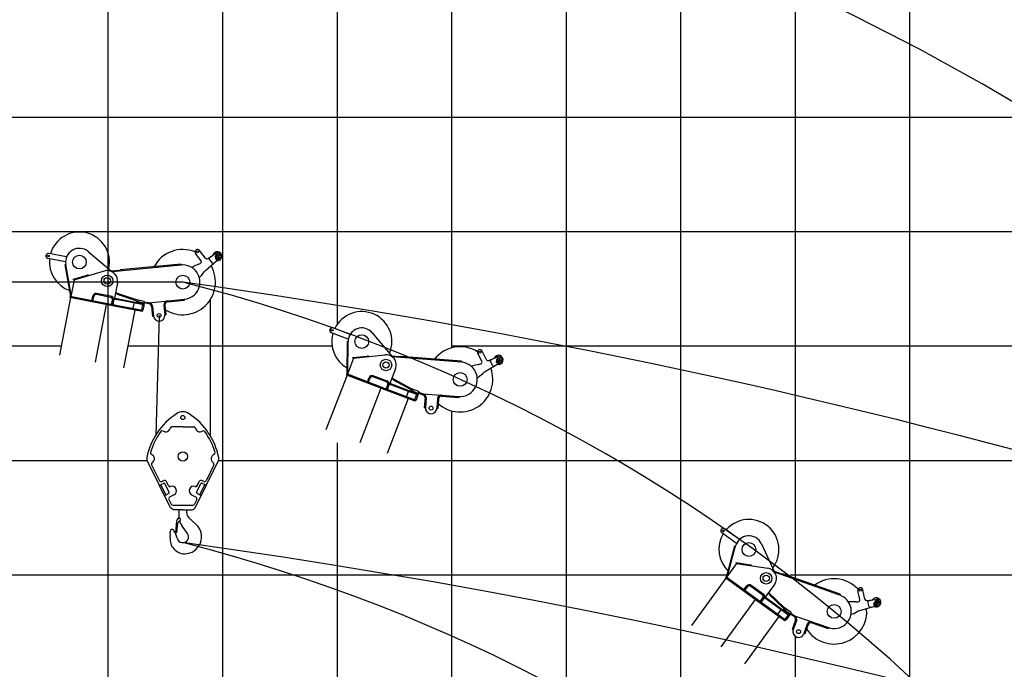
# Model space of a CAD drawing. Extents: x -295249 to -50938, y -203464 to -5454.
# Drawn here: x -112760 to -104162, y -27160 to -21484 of the extents above; entities that cross this region are included whole.
import ezdxf

# ---------------------------------------------------------------- set-up
doc = ezdxf.new("R2010")
doc.units = 0
doc.layers.add('LY_1', color=7, linetype='CONTINUOUS')

msp = doc.modelspace()

# ---------------------------------------------------------------- linework, layer by layer
at = {"layer": 'LY_1', "color": 42, "linetype": 'CONTINUOUS'}
for p, q in [((-111988.35197, -29822.961857), (-111988.35197, -12334.834768)), ((-116988.35197, -22334.837578), (-56990.298918, -22334.837578))]:
    msp.add_line(p, q, dxfattribs=at)
at = {"layer": 'LY_1', "color": 252, "linetype": 'CONTINUOUS'}
for p, q in [((-110988.35197, -12334.834768), (-110988.35197, -30170.908702)), ((-107988.35197, -12334.834768), (-107988.35197, -33062.061965)), ((-109988.35197, -16334.833146), (-109988.35197, -24148.068283)), ((-108988.35197, -16334.833146), (-108988.35197, -24351.919637)), ((-105988.35197, -17334.836173), (-105988.35197, -26365.236494)), ((-104988.35197, -17334.836173), (-104988.35197, -42334.843197)), ((-116988.35197, -23334.840606), (-56990.298918, -23334.840606)), ((-116988.35197, -24334.843633), (-112396.84376, -24334.843633)), ((-111815.156527, -24334.843633), (-110032.113936, -24334.843633)), ((-108988.35197, -24334.843633), (-97988.35197, -24334.843633)), ((-108988.35197, -24901.873129), (-108988.35197, -32862.585937)), ((-109988.35197, -25182.272897), (-109988.35197, -30871.183643)), ((-116988.35197, -25334.832928), (-111648.285993, -25334.832928)), ((-111025.674001, -25334.832928), (-99434.982799, -25334.832928)), ((-116988.35197, -26334.835955), (-106582.326388, -26334.835955)), ((-106031.688587, -26334.835955), (-56990.298918, -26334.835955)), ((-105988.35197, -26870.608159), (-105988.35197, -42334.843197))]:
    msp.add_line(p, q, dxfattribs=at)
at = {"layer": 'LY_1', "color": 14, "linetype": 'CONTINUOUS'}
msp.add_line((-106988.35197, -19115.991539), (-106988.35197, -34995.339657), dxfattribs=at)
at = {"layer": 'LY_1', "color": 46, "linetype": 'CONTINUOUS'}
for p, q in [((-112350.16087, -23557.672253), (-112505.291245, -23527.517963)), ((-112161.525402, -23509.767915), (-111956.945243, -23681.052421)), ((-111176.344699, -23589.757961), (-111224.151796, -23526.3158)), ((-111137.85193, -23567.727424), (-111189.011834, -23499.835939)), ((-111117.769992, -23571.32363), (-111049.571605, -23527.550193)), ((-111104.382046, -23566.251379), (-111075.863294, -23544.760958)), ((-111047.742488, -23573.332851), (-111049.606752, -23551.577748)), ((-111028.436827, -23576.046085), (-111020.648262, -23555.647598)), ((-112358.556466, -23600.863849), (-112513.686841, -23570.709559)), ((-112362.704146, -23623.322725), (-112356.792517, -23622.29674)), ((-112314.140863, -23903.139822), (-112362.704146, -23623.322725)), ((-112360.994171, -23633.17544), (-112355.082542, -23632.149455)), ((-112310.584015, -23888.545811), (-112356.792517, -23622.29674)), ((-111349.988742, -23628.026306), (-111953.210987, -23686.717426)), ((-111350.86029, -23619.068605), (-111882.350536, -23670.780487)), ((-111370.766292, -23621.00538), (-111369.894743, -23629.963081)), ((-111350.86029, -23619.068605), (-111349.988742, -23628.026306)), ((-111198.402275, -23621.368231), (-111236.175038, -23637.373627)), ((-111183.401114, -23613.449258), (-111180.221826, -23611.408618)), ((-111136.02508, -23676.319379), (-111016.565187, -23571.35119)), ((-111075.877213, -23612.386772), (-111105.366149, -23573.253632)), ((-111068.87496, -23613.370874), (-111040.356207, -23591.880453)), ((-111040.588553, -23565.52517), (-111045.206013, -23571.435249)), ((-111042.396463, -23578.389128), (-111045.206013, -23571.43525)), ((-111034.969454, -23579.432926), (-111042.396463, -23578.389128)), ((-111033.161543, -23566.568968), (-111040.588552, -23565.52517)), ((-111030.351993, -23573.522847), (-111034.969453, -23579.432926)), ((-111030.351993, -23573.522846), (-111033.161543, -23566.568968)), ((-112291.447713, -23752.407059), (-112171.435227, -23717.449897)), ((-112284.96927, -23756.769371), (-112020.632792, -23679.773608)), ((-112169.757283, -23723.210496), (-112171.435227, -23717.449897)), ((-111887.03652, -23674.250581), (-111964.261861, -23681.764299)), ((-111887.03652, -23674.250581), (-111881.575826, -23678.742888)), ((-111881.478987, -23679.738188), (-111882.350536, -23670.780487)), ((-111861.572986, -23677.801414), (-111862.444534, -23668.843713)), ((-111173.569124, -23720.454481), (-111147.772166, -23688.556655)), ((-112284.96927, -23756.769371), (-112313.590619, -23904.013449)), ((-112289.76977, -23758.167658), (-112291.447713, -23752.407059)), ((-112289.76977, -23758.167658), (-112284.96927, -23756.769371)), ((-111907.117189, -23783.355408), (-111933.258022, -23917.838332)), ((-112319.006523, -23902.960704), (-112320.723804, -23911.795349)), ((-111948.933075, -23974.895695), (-112319.006523, -23902.960704)), ((-112310.721719, -23887.752373), (-112316.633348, -23888.778358)), ((-112313.395664, -23903.01049), (-112314.140863, -23903.139822)), ((-112129.552476, -23939.78684), (-112121.920117, -23900.521753)), ((-112120.717832, -23941.504121), (-112113.085472, -23902.239034)), ((-111965.951723, -23910.464603), (-112089.636748, -23886.42267)), ((-111950.982475, -23904.20588), (-112087.919467, -23877.588025)), ((-111910.931132, -23880.388128), (-111925.047702, -23875.599896)), ((-111740.396996, -23931.896234), (-111923.892331, -23869.65603)), ((-111910.931132, -23880.388128), (-111904.590019, -23877.259185)), ((-111907.159755, -23884.83523), (-111904.268802, -23876.312179)), ((-111743.287949, -23940.419284), (-111907.159755, -23884.83523)), ((-111902.424727, -23886.441315), (-111899.533774, -23877.918264)), ((-112314.834041, -23912.940203), (-112412.623767, -24416.024733)), ((-111950.650356, -23983.73034), (-112320.723804, -23911.795349)), ((-112004.639851, -23973.235845), (-112315.324854, -23912.844798)), ((-112134.214639, -23948.049058), (-112132.497358, -23939.214413)), ((-112004.149037, -23973.33125), (-112101.938764, -24476.41578)), ((-111950.650356, -23983.73034), (-112004.639851, -23973.235845)), ((-111957.767719, -23973.178414), (-111950.13536, -23933.913327)), ((-111950.982475, -23904.20588), (-111943.074293, -23915.930242)), ((-111939.201816, -23924.832709), (-111950.650356, -23983.73034)), ((-111950.650356, -23983.73034), (-111941.109906, -23934.648981)), ((-111950.650356, -23983.73034), (-111948.933075, -23974.895695)), ((-111690.519152, -24034.294724), (-111950.650356, -23983.73034)), ((-111688.801871, -24025.460079), (-111948.933075, -23974.895695)), ((-111947.024985, -23965.079423), (-111941.109906, -23934.648981)), ((-111947.024985, -23965.079423), (-111939.116803, -23976.803785)), ((-111943.074293, -23915.930242), (-111933.258022, -23917.838332)), ((-111941.16507, -23924.451091), (-111940.020216, -23918.561328)), ((-111679.070612, -23975.397093), (-111941.16507, -23924.451091)), ((-111929.385544, -23926.740799), (-111941.109906, -23934.648981)), ((-111677.925758, -23969.50733), (-111940.020216, -23918.561328)), ((-111746.802888, -23962.231272), (-111939.201816, -23924.832709)), ((-111763.79753, -23964.021432), (-111771.620699, -24004.268146)), ((-111743.203966, -23956.818531), (-111744.34882, -23962.708294)), ((-111740.396996, -23931.896234), (-111743.449939, -23947.602269)), ((-111674.736037, -23960.958898), (-111743.449939, -23947.602269)), ((-111743.287949, -23940.419284), (-111740.396996, -23931.896234)), ((-111740.505058, -23948.174696), (-111742.222339, -23957.00934)), ((-111740.505058, -23948.174696), (-111671.791155, -23961.531325)), ((-111671.683093, -23945.252863), (-111740.396996, -23931.896234)), ((-111725.672588, -23934.758369), (-111728.725532, -23950.464404)), ((-111686.92363, -23973.870621), (-111696.654889, -24023.933607)), ((-111688.259293, -23980.742011), (-111675.988953, -23983.127123)), ((-111676.752189, -23987.053632), (-111683.621313, -24022.392211)), ((-111676.752189, -23987.053632), (-111679.915462, -23982.363887)), ((-111679.070612, -23975.397093), (-111677.925758, -23969.50733)), ((-111671.791155, -23961.531325), (-111675.988953, -23983.127123)), ((-111671.683093, -23945.252863), (-111674.736037, -23960.958898)), ((-111629.320741, -23967.749304), (-111674.354419, -23958.995644)), ((-111672.637138, -23950.160999), (-111627.60346, -23958.91466)), ((-111632.669408, -23956.875574), (-111320.970842, -23926.619609)), ((-111623.257308, -23958.992269), (-111623.548709, -23955.990245)), ((-111600.25002, -23989.00511), (-111592.048598, -24073.496599)), ((-111500.825203, -23978.237519), (-111492.516405, -24063.835205)), ((-111491.867306, -23977.367993), (-111483.558507, -24062.965679)), ((-111483.912238, -23945.466318), (-111484.203638, -23942.464294)), ((-111469.399606, -23950.069597), (-111320.101316, -23935.577506)), ((-111320.101316, -23935.577506), (-111320.970842, -23926.619609)), ((-111754.324919, -24021.892139), (-111852.114646, -24524.97667)), ((-111690.519152, -24034.294724), (-111688.801871, -24025.460079)), ((-111683.621313, -24022.392211), (-111688.311058, -24025.555484)), ((-111609.207917, -23989.874635), (-111601.006495, -24074.366124)), ((-111602.938774, -24054.459685), (-111593.980877, -24053.59016)), ((-111601.006495, -24074.366124), (-111592.048598, -24073.496599)), ((-111601.006495, -24074.366124), (-111592.048598, -24073.496599)), ((-111494.448683, -24043.928766), (-111485.490786, -24043.059241)), ((-111492.516405, -24063.835205), (-111483.558507, -24062.965679)), ((-109890.342329, -24275.46137), (-110037.879688, -24218.827085)), ((-109874.57414, -24234.383831), (-110022.111498, -24177.749546)), ((-109680.485966, -24219.963473), (-109508.757083, -24424.170755)), ((-109899.091171, -24580.85778), (-109898.326939, -24296.858808)), ((-109898.353849, -24306.858772), (-109892.353871, -24306.874918)), ((-109898.326939, -24296.858808), (-109892.326961, -24296.874954)), ((-109893.054136, -24567.103126), (-109892.326961, -24296.874954)), ((-109844.945798, -24441.77662), (-109571.255011, -24411.852143)), ((-108724.162498, -24469.813125), (-108760.226682, -24399.033177)), ((-108682.428958, -24454.80148), (-108721.022395, -24379.057595)), ((-109844.945798, -24441.77662), (-109898.700991, -24581.813684)), ((-109850.568312, -24436.355611), (-109726.308837, -24422.769476)), ((-109849.916177, -24442.320065), (-109850.568312, -24436.355611)), ((-109849.916177, -24442.320065), (-109844.945798, -24441.77662)), ((-109725.656703, -24428.733931), (-109726.308837, -24422.769476)), ((-109438.729303, -24429.611773), (-109516.086161, -24423.601301)), ((-108901.813726, -24477.347116), (-109506.063276, -24430.398142)), ((-109438.729303, -24429.611773), (-109434.13165, -24434.984071)), ((-109434.209115, -24435.981066), (-109433.511934, -24427.00811)), ((-108901.116545, -24468.37416), (-109433.511934, -24427.00811)), ((-109414.269213, -24437.530356), (-109413.572032, -24428.5574)), ((-108921.056448, -24466.82487), (-108921.753628, -24475.797826)), ((-108901.116545, -24468.37416), (-108901.813726, -24477.347116)), ((-108751.374036, -24497.112906), (-108791.352253, -24506.315972)), ((-108735.225661, -24491.919164), (-108731.74032, -24490.461603)), ((-108699.486657, -24562.060909), (-108563.614093, -24479.431415)), ((-108663.276584, -24461.830244), (-108588.513107, -24430.564349)), ((-108629.15079, -24509.544149), (-108651.396325, -24465.884829)), ((-108649.211245, -24459.159844), (-108617.393984, -24442.94814)), ((-108622.425805, -24511.729229), (-108590.608544, -24495.517525)), ((-108594.661853, -24475.969089), (-108592.720061, -24454.220768)), ((-108586.260813, -24469.522291), (-108591.834398, -24474.540769)), ((-108590.27506, -24481.876877), (-108591.834398, -24474.540771)), ((-108583.142137, -24484.194504), (-108590.27506, -24481.876877)), ((-108579.12789, -24471.839919), (-108586.260812, -24469.522292)), ((-108577.568552, -24479.176026), (-108583.142137, -24484.194504)), ((-108577.568552, -24479.176025), (-108579.12789, -24471.839919)), ((-108576.120637, -24481.993495), (-108564.908237, -24463.257378)), ((-109901.475636, -24590.388902), (-110085.139429, -25068.849441)), ((-109903.851807, -24579.836471), (-109907.077118, -24588.238695)), ((-109555.117298, -24723.343412), (-109907.077118, -24588.238695)), ((-109551.891986, -24714.941188), (-109903.851807, -24579.836471)), ((-109606.464221, -24703.633174), (-109901.942426, -24590.209718)), ((-109898.334835, -24580.859815), (-109899.091171, -24580.85778)), ((-109893.051969, -24566.29783), (-109899.051947, -24566.281684)), ((-109477.450756, -24533.57208), (-109526.547165, -24661.472598)), ((-108744.124303, -24599.006044), (-108713.180259, -24572.072413)), ((-109729.696837, -24656.328605), (-109726.471526, -24647.926381)), ((-109723.670785, -24649.001485), (-109709.336067, -24611.658268)), ((-109715.268561, -24652.226797), (-109700.933843, -24614.88358)), ((-109557.463742, -24648.533692), (-109675.094875, -24603.37933)), ((-109541.635094, -24644.969435), (-109671.869564, -24594.977106)), ((-109560.29421, -24711.715876), (-109545.959492, -24674.372659)), ((-109533.615221, -24667.328586), (-109555.117298, -24723.343412)), ((-109555.117298, -24723.343412), (-109537.1989, -24676.66439)), ((-109548.308307, -24705.605384), (-109537.1989, -24676.66439)), ((-109541.635094, -24644.969435), (-109535.882969, -24657.888919)), ((-109524.279416, -24670.912266), (-109537.1989, -24676.66439)), ((-109535.882969, -24657.888919), (-109526.547165, -24661.472598)), ((-109535.482382, -24666.61185), (-109533.332174, -24661.010368)), ((-109286.216408, -24762.296093), (-109535.482382, -24666.61185)), ((-109350.633457, -24737.568704), (-109533.615221, -24667.328586)), ((-109284.0662, -24756.69461), (-109533.332174, -24661.010368)), ((-109498.056312, -24628.468371), (-109511.126951, -24621.301567)), ((-109339.05726, -24708.806895), (-109508.956991, -24615.648629)), ((-109498.056312, -24628.468371), (-109491.268199, -24626.488086)), ((-109495.114461, -24633.502804), (-109490.787416, -24625.611247)), ((-109343.384306, -24716.698452), (-109495.114461, -24633.502804)), ((-109490.730263, -24635.906718), (-109486.403218, -24628.015161)), ((-109605.997431, -24703.812358), (-109789.661224, -25182.272897)), ((-109555.117298, -24723.343412), (-109606.464221, -24703.633174)), ((-109555.117298, -24723.343412), (-109551.891986, -24714.941188)), ((-109307.718485, -24818.310918), (-109555.117298, -24723.343412)), ((-109304.493173, -24809.908694), (-109551.891986, -24714.941188)), ((-109548.308307, -24705.605384), (-109542.556182, -24718.524867)), ((-109367.680771, -24736.380579), (-109382.373856, -24774.657376)), ((-109346.149298, -24732.863141), (-109348.299506, -24738.464624)), ((-109341.990406, -24724.819286), (-109345.215718, -24733.221509)), ((-109339.05726, -24708.806895), (-109344.791148, -24723.744182)), ((-109279.440518, -24748.829938), (-109344.791148, -24723.744182)), ((-109343.384306, -24716.698452), (-109339.05726, -24708.806895)), ((-109341.990406, -24724.819286), (-109276.639777, -24749.905042)), ((-109273.706631, -24733.892651), (-109339.05726, -24708.806895)), ((-109325.053554, -24714.182414), (-109330.787441, -24729.119701)), ((-109293.685051, -24759.429149), (-109311.961817, -24807.041751)), ((-109286.216408, -24762.296093), (-109284.0662, -24756.69461)), ((-109276.639777, -24749.905042), (-109284.523871, -24770.443811)), ((-109273.706631, -24733.892651), (-109279.440518, -24748.829938)), ((-109235.894324, -24763.403466), (-109278.723782, -24746.962777)), ((-109275.49847, -24738.560554), (-109232.669012, -24755.001242)), ((-109237.303914, -24752.113442), (-108925.086856, -24776.443021)), ((-109228.402365, -24755.832374), (-109228.168043, -24752.825356)), ((-109368.401212, -24795.017002), (-109552.065005, -25273.47754)), ((-109307.718485, -24818.310918), (-109304.493173, -24809.908694)), ((-109298.858589, -24807.787029), (-109304.026383, -24810.087878)), ((-109285.957343, -24774.178133), (-109298.858589, -24807.787029)), ((-109296.193627, -24765.964212), (-109284.523871, -24770.443811)), ((-109285.957343, -24774.178133), (-109288.258193, -24769.01034)), ((-109219.929083, -24788.685219), (-109226.524052, -24873.317254)), ((-109210.956285, -24789.384426), (-109217.551254, -24874.016461)), ((-109111.172182, -24796.045357), (-109117.853495, -24881.785429)), ((-109102.199383, -24796.744564), (-109108.880696, -24882.484637)), ((-109088.825503, -24766.70893), (-109088.591181, -24763.701913)), ((-109075.332701, -24773.762366), (-108925.786063, -24785.415819)), ((-108925.786063, -24785.415819), (-108925.086856, -24776.443021)), ((-109226.524052, -24873.317254), (-109217.551254, -24874.016461)), ((-109226.524052, -24873.317254), (-109217.551254, -24874.016461)), ((-109224.970258, -24853.377702), (-109215.99746, -24854.076909)), ((-109117.853495, -24881.785429), (-109108.880696, -24882.484637)), ((-109116.299701, -24861.845878), (-109107.326903, -24862.545085)), ((-106474.320183, -26026.265088), (-106602.172296, -25933.375091)), ((-106500.182734, -26061.861836), (-106628.034847, -25968.971838)), ((-106587.675873, -26354.587749), (-106513.433339, -26080.463605)), ((-106578.284579, -26342.864272), (-106507.641984, -26082.032109)), ((-106516.047513, -26090.115864), (-106510.256158, -26091.684368)), ((-106513.433339, -26080.463605), (-106507.641984, -26082.032109)), ((-106283.11314, -26062.569807), (-106170.08851, -26304.2656)), ((-106499.378606, -26234.259518), (-106587.546394, -26355.612067)), ((-106504.320277, -26233.498017), (-106503.406476, -26227.568011)), ((-106504.320277, -26233.498017), (-106499.378606, -26234.259518)), ((-106503.406476, -26227.568011), (-106379.864691, -26246.605532)), ((-106499.378606, -26234.259518), (-106227.268582, -26276.191081)), ((-106380.778492, -26252.535538), (-106379.864691, -26246.605532)), ((-106103.855108, -26327.645743), (-106177.02047, -26301.818645)), ((-105597.589302, -26512.718521), (-106169.098259, -26310.978003)), ((-106592.445925, -26363.176961), (-106893.686226, -26777.798664)), ((-106592.00996, -26352.369096), (-106597.300027, -26359.650249)), ((-106292.30062, -26581.245289), (-106597.300027, -26359.650249)), ((-106336.796555, -26548.917101), (-106592.850434, -26362.883068)), ((-106287.010553, -26573.964137), (-106592.00996, -26352.369096)), ((-106586.945835, -26354.785469), (-106587.675873, -26354.587749)), ((-106578.07406, -26342.086977), (-106583.865415, -26340.518473)), ((-106103.855108, -26327.645743), (-106100.80457, -26334.024945)), ((-106101.137436, -26334.967919), (-106098.141639, -26326.481152)), ((-105594.593505, -26504.231755), (-106098.141639, -26326.481152)), ((-106082.277955, -26341.625245), (-106079.282159, -26333.138478)), ((-106443.586798, -26471.329447), (-106438.296731, -26464.048294)), ((-106435.86968, -26465.81165), (-106412.35827, -26433.45097)), ((-106428.588527, -26471.101717), (-106405.077117, -26438.741038)), ((-106275.204931, -26508.377345), (-106377.141072, -26434.316403)), ((-106258.993134, -26509.031293), (-106371.851005, -26427.03525)), ((-106168.164067, -26418.041839), (-106248.690647, -26528.877167)), ((-105424.041452, -26551.420765), (-105440.557581, -26473.718488)), ((-105379.844649, -26547.722065), (-105397.519086, -26464.570374)), ((-106336.392047, -26549.210993), (-106637.632347, -26963.832697)), ((-106292.30062, -26581.245289), (-106336.796555, -26548.917101)), ((-106294.291706, -26568.674069), (-106270.780296, -26536.313389)), ((-106257.033505, -26532.70427), (-106292.30062, -26581.245289)), ((-106292.30062, -26581.245289), (-106262.911358, -26540.79444)), ((-106281.132701, -26565.873967), (-106262.911358, -26540.79444)), ((-106281.132701, -26565.873967), (-106278.920383, -26579.841989)), ((-106248.943335, -26538.582122), (-106262.911358, -26540.79444)), ((-106258.993134, -26509.031293), (-106256.780817, -26522.999315)), ((-106258.651539, -26531.528699), (-106255.124828, -26526.674597)), ((-106042.644002, -26688.467362), (-106258.651539, -26531.528699)), ((-106098.466174, -26647.910179), (-106257.033505, -26532.70427)), ((-106256.780817, -26522.999315), (-106248.690647, -26528.877167)), ((-106039.11729, -26683.61326), (-106255.124828, -26526.674597)), ((-106212.628473, -26504.371507), (-106223.398836, -26494.065976)), ((-106079.840323, -26623.124545), (-106219.839727, -26489.167284)), ((-106212.628473, -26504.371507), (-106205.559124, -26504.215592)), ((-106211.089871, -26509.995803), (-106204.867781, -26503.493066)), ((-106086.062413, -26629.627283), (-106211.089871, -26509.995803)), ((-106207.477239, -26513.45252), (-106201.255149, -26506.949783)), ((-105613.452986, -26497.574429), (-105616.448782, -26506.061195)), ((-105594.593505, -26504.231755), (-105597.589302, -26512.718521)), ((-105363.164054, -26559.468329), (-105282.855871, -26548.618005)), ((-105342.550336, -26614.388827), (-105352.738009, -26566.459595)), ((-105348.886829, -26560.529299), (-105313.957817, -26553.104908)), ((-106292.30062, -26581.245289), (-106287.010553, -26573.964137)), ((-106077.911117, -26737.008381), (-106292.30062, -26581.245289)), ((-106072.62105, -26729.727228), (-106287.010553, -26573.964137)), ((-106114.625105, -26642.350369), (-106138.7243, -26675.520066)), ((-106092.91692, -26644.52554), (-106096.443632, -26649.379642)), ((-106086.817836, -26637.832173), (-106092.107903, -26645.113326)), ((-106079.840323, -26623.124545), (-106089.244887, -26636.068817)), ((-106032.613697, -26677.213785), (-106089.244887, -26636.068817)), ((-106086.817836, -26637.832173), (-106030.186646, -26678.97714)), ((-106086.062413, -26629.627283), (-106079.840323, -26623.124545)), ((-106023.209133, -26664.269513), (-106079.840323, -26623.124545)), ((-106067.705068, -26631.941324), (-106077.109632, -26644.885596)), ((-105457.391482, -26570.747465), (-105498.389404, -26569.28982)), ((-105476.760663, -26671.045048), (-105439.900075, -26653.038066)), ((-105440.449111, -26569.910203), (-105436.705285, -26569.40438)), ((-105424.081903, -26646.91186), (-105271.452998, -26602.264305)), ((-105336.620039, -26618.240007), (-105301.691027, -26610.815616)), ((-105300.546715, -26590.884203), (-105293.042209, -26570.379512)), ((-105297.838447, -26597.726074), (-105297.445927, -26590.236353)), ((-105291.548418, -26601.810866), (-105297.838447, -26597.726074)), ((-105290.76338, -26586.831424), (-105297.445927, -26590.236352)), ((-105284.865871, -26598.405939), (-105291.548418, -26601.810867)), ((-105284.473351, -26590.916217), (-105290.763379, -26586.831425)), ((-105284.86587, -26598.405938), (-105284.473351, -26590.916217)), ((-105284.196507, -26601.502153), (-105268.516897, -26586.306436)), ((-106130.497221, -26698.80234), (-106431.737522, -27113.424043)), ((-106049.116138, -26683.76508), (-106079.093186, -26725.024946)), ((-106077.911117, -26737.008381), (-106072.62105, -26729.727228)), ((-106066.629332, -26729.136194), (-106072.216541, -26730.021121)), ((-106045.469063, -26700.011582), (-106066.629332, -26729.136194)), ((-106053.230634, -26689.428199), (-106043.117922, -26696.775514)), ((-106045.469063, -26700.011582), (-106046.35399, -26694.424373)), ((-106030.186646, -26678.97714), (-106043.117922, -26696.775514)), ((-106042.644002, -26688.467362), (-106039.11729, -26683.61326)), ((-106023.209133, -26664.269513), (-106032.613697, -26677.213785)), ((-105994.323211, -26702.561316), (-106031.438127, -26675.595751)), ((-106026.14806, -26668.314598), (-105989.033143, -26695.280163)), ((-105985.445371, -26731.113722), (-106013.720004, -26811.155087)), ((-105976.959282, -26734.111436), (-106005.233915, -26814.1528)), ((-105992.762697, -26691.291161), (-105697.481136, -26795.599451)), ((-105985.126992, -26697.187264), (-105984.12238, -26694.343355)), ((-106013.720004, -26811.155087), (-106005.233915, -26814.1528)), ((-106013.720004, -26811.155087), (-106005.233915, -26814.1528)), ((-106007.058419, -26792.29711), (-105998.57233, -26795.294824)), ((-105882.299215, -26766.371427), (-105910.944032, -26847.460726)), ((-105873.813126, -26769.36914), (-105902.457942, -26850.45844)), ((-105853.121155, -26743.81836), (-105852.116544, -26740.974452)), ((-105841.913674, -26754.123651), (-105700.478849, -26804.08554)), ((-105700.478849, -26804.08554), (-105697.481136, -26795.599451)), ((-105910.944032, -26847.460726), (-105902.457942, -26850.45844)), ((-105904.282447, -26828.60275), (-105895.796357, -26831.600463))]:
    msp.add_line(p, q, dxfattribs=at)
at = {"layer": 'LY_1', "color": 7, "linetype": 'CONTINUOUS'}
msp.add_line((-111335.462932, -23777.321319), (-122397.151799, -23777.321319), dxfattribs=at)
at = {"layer": 'LY_1', "color": 224, "linetype": 'CONTINUOUS'}
for p, q in [((-111093.962936, -25122.545689), (-111093.962936, -23928.657879)), ((-111542.282501, -24068.665902), (-111571.800453, -25114.008678)), ((-111335.462932, -25040.240216), (-111431.379522, -25040.240216)), ((-111335.462932, -25040.240216), (-111239.546182, -25040.240216)), ((-111227.193432, -25748.575256), (-111025.674152, -25342.465256)), ((-111607.441842, -25373.667186), (-111538.452352, -25512.697336)), ((-111531.852542, -25548.494766), (-111504.979222, -25535.159646)), ((-111518.348132, -25519.466596), (-111500.432642, -25510.576516)), ((-111461.707972, -25554.870646), (-111480.328422, -25517.345626)), ((-111209.217882, -25554.870646), (-111190.597432, -25517.345626)), ((-111152.577722, -25519.466596), (-111170.493142, -25510.576516)), ((-111139.073232, -25548.494766), (-111165.946632, -25535.159646)), ((-111502.408962, -25630.328106), (-111540.047052, -25554.478036)), ((-111482.923482, -25635.849956), (-111527.373632, -25546.272166)), ((-111519.130912, -25596.628916), (-111520.908942, -25593.045846)), ((-111456.016292, -25611.334726), (-111491.576362, -25539.672586)), ((-111214.909572, -25611.334726), (-111179.349422, -25539.672586)), ((-111188.002292, -25635.849956), (-111143.552222, -25546.272166)), ((-111457.810642, -25675.209846), (-111437.119502, -25716.907696)), ((-111412.682702, -25636.071366), (-111451.041542, -25655.105636)), ((-111258.243152, -25636.071366), (-111219.884312, -25655.105636)), ((-111213.115212, -25675.209846), (-111233.806362, -25716.907696)), ((-111183.523382, -25638.072556), (-111210.396782, -25624.737586)), ((-111423.682762, -25725.240216), (-111247.243092, -25725.240216)), ((-111335.462932, -25765.240216), (-111416.859032, -25765.240216)), ((-111369.539012, -25765.240216), (-111369.539012, -25820.614286)), ((-111335.462932, -25765.240216), (-111254.066752, -25765.240216)), ((-111301.387002, -25793.353546), (-111301.387002, -25765.240216)), ((-111390.018972, -25862.206536), (-111399.443792, -25969.930156)), ((-111376.189852, -25843.243676), (-111371.111502, -25841.109356)), ((-111372.839022, -25841.835446), (-111370.319042, -25837.469756)), ((-111367.585122, -25866.613046), (-111362.048472, -25872.149926)), ((-111281.583532, -25837.480436), (-111220.649542, -25891.696286)), ((-111396.727962, -25970.167506), (-111388.693972, -25961.748776)), ((-111388.693972, -25961.748776), (-111378.188602, -25883.475616)), ((-111294.396262, -25972.303206), (-111340.604602, -25909.154556)), ((-111399.443792, -25969.930156), (-111396.727962, -25970.167506))]:
    msp.add_line(p, q, dxfattribs=at)
for points in [[(-111416.859032, -25765.240216), (-111443.732432, -25748.575326), (-111645.251672, -25342.465256)], [(-111069.023072, -25354.247176), (-111063.483982, -25373.667186), (-111132.473422, -25512.697336)], [(-111491.915182, -25651.475416), (-111487.402472, -25638.072556), (-111460.529072, -25624.737586)]]:
    msp.add_lwpolyline(points, dxfattribs=at)
at = {"layer": 'LY_1', "color": 46, "linetype": 'CONTINUOUS'}
for centre, radius in [((-112509.489044, -23549.113761), 8), ((-112238.559941, -23601.777043), 60), ((-111206.581815, -23513.075869), 9), ((-111034.661526, -23550.297043), 8), ((-111037.779004, -23572.479049), 6.495191), ((-111995.463636, -23766.182598), 50), ((-111335.462932, -23777.321319), 60), ((-111995.463636, -23766.182598), 27.75), ((-111542.282501, -24068.665902), 17), ((-111542.282501, -24068.665902), 17), ((-110029.995593, -24198.288315), 8), ((-109772.327395, -24297.197869), 60), ((-108740.624539, -24389.045386), 9), ((-109561.472995, -24501.318965), 50), ((-109561.472995, -24501.318965), 27.75), ((-108584.701476, -24476.858399), 6.495191), ((-108577.779494, -24455.554732), 8), ((-108913.433403, -24626.896383), 60), ((-109167.702374, -24877.900945), 17), ((-109167.702374, -24877.900945), 17), ((-106615.103572, -25951.173464), 8), ((-106391.814881, -26113.402194), 60), ((-106240.975597, -26365.141167), 50), ((-106240.975597, -26365.141167), 27.75), ((-105419.038334, -26469.144431), 9), ((-105278.955984, -26575.534925), 8), ((-105647.519246, -26654.164626), 60), ((-105291.1559, -26594.321146), 6.495191), ((-105958.088973, -26830.806763), 17), ((-105958.088973, -26830.806763), 17)]:
    msp.add_circle(centre, radius, dxfattribs=at)
at = {"layer": 'LY_1', "color": 224, "linetype": 'CONTINUOUS'}
for centre, radius in [((-111335.462932, -24960.240216), 18), ((-111335.462932, -25300.240216), 40)]:
    msp.add_circle(centre, radius, dxfattribs=at)
at = {"layer": 'LY_1', "color": 161, "linetype": 'CONTINUOUS'}
for radius, start, end in [(66344.035345, 29.749601, 81.823237), (60152.335812, 65.254593, 82.114116)]:
    msp.add_arc((-119588.393928, -83360.814282), radius, start, end, dxfattribs=at)
at = {"layer": 'LY_1', "color": 11, "linetype": 'CONTINUOUS'}
for radius, start, end in [(20917.487383, 21.656982, 76.656982), (20917.487383, 21.656982, 76.656982), (14724.852408, 20.670665, 75.670665), (14724.852408, 20.670665, 75.670665)]:
    msp.add_arc((-114979.791874, -38044.070949), radius, start, end, dxfattribs=at)
at = {"layer": 'LY_1', "color": 162, "linetype": 'CONTINUOUS'}
msp.add_arc((-119346.908826, -85521.328841), 66344.035345, 30.167228, 81.823224, dxfattribs=at)
at = {"layer": 'LY_1', "color": 46, "linetype": 'CONTINUOUS'}
for centre, radius, start, end in [((-114738.291878, -40204.585507), 20917.487383, 21.656962, 76.656925), ((-112238.559941, -23601.777043), 262.5, 347.265178, 164.192429), ((-112509.489044, -23549.113761), 22, 79, 259), ((-112238.559941, -23601.777043), 120, 50.062284, 189.845819), ((-111335.462932, -23777.321319), 285.000004, 67.974351, 151.64683), ((-111206.581815, -23513.075869), 22, 37, 217), ((-111015.681791, -23624.624509), 100, 122.694557, 127), ((-111034.717195, -23550.693151), 40, 264.737979, 169.26202), ((-111034.717195, -23550.693151), 39.5, 265.220651, 168.571435), ((-111034.661526, -23550.297043), 15, 339.102106, 184.897893), ((-111034.717195, -23550.69315), 27.5, 311.305443, 122.694557), ((-112238.559941, -23601.777043), 262.5, 173.807571, 251.160417), ((-111335.462932, -23777.321319), 285.000004, 237.662378, 30.020594), ((-111335.462932, -23777.321319), 150, 275.544219, 95.557159), ((-111197.160161, -23729.44881), 100, 112.963757, 126.834345), ((-111237.417152, -23529.293048), 100, 292.963757, 302.694557), ((-111188.324231, -23598.785186), 15, 302.694557, 37), ((-111125.872397, -23558.700199), 15, 217, 302.694557), ((-111101.372971, -23570.244557), 5, 127, 217), ((-111071.884035, -23609.377697), 5, 217, 307), ((-111037.779003, -23572.479048), 10, 184.897893, 339.102106), ((-111100.53771, -23512.016902), 100, 307, 311.305443), ((-112165.562424, -23737.611995), 21, 61.824443, 106.239752), ((-111995.463636, -23766.182598), 90, 349, 107.124919), ((-111251.323513, -23657.571614), 100, 307.165655, 321.036243), ((-111070.017776, -23751.439522), 100, 131.305443, 141.036243), ((-112093.452928, -23906.055214), 29, 79, 169), ((-112093.452928, -23906.055214), 20, 79, 169), ((-111969.767903, -23930.097147), 29, 349, 79), ((-111969.767903, -23930.097147), 20, 349, 79), ((-111635.084757, -23931.992525), 25, 259, 275.544219), ((-111634.090966, -23992.289984), 25, 5.544219, 79), ((-111634.090966, -23992.289984), 34, 5.544219, 79), ((-111634.198342, -23991.183786), 34, 5.544219, 71.22848), ((-111466.984258, -23974.952645), 34, 95.544219, 185.544219), ((-111466.984258, -23974.952645), 25, 95.544219, 185.544219), ((-111542.282501, -24068.665902), 50, 185.544219, 5.544219), ((-109772.327395, -24297.197869), 262.5, 337.265178, 154.192429), ((-110029.995593, -24198.288315), 22, 69, 249), ((-109772.327395, -24297.197869), 262.5, 163.807571, 241.160417), ((-109772.327395, -24297.197869), 120, 40.062284, 179.845819), ((-109561.472995, -24501.318965), 90, 339, 97.124919), ((-108913.433403, -24626.896383), 285.000004, 57.974351, 141.64683), ((-108740.624539, -24389.045386), 22, 27, 207), ((-108577.903101, -24455.935155), 40, 254.737979, 159.26202), ((-108577.903101, -24455.935155), 39.5, 255.220651, 158.571435), ((-109724.026367, -24443.645068), 21, 51.824443, 96.239752), ((-108913.433403, -24626.896383), 150, 265.544219, 85.557159), ((-108773.807501, -24399.66169), 100, 282.963757, 292.694557), ((-108737.527596, -24476.622982), 15, 292.694557, 27), ((-108669.06386, -24447.991623), 15, 207, 292.694557), ((-108646.941292, -24463.614877), 5, 117, 207), ((-108571.994934, -24532.048792), 100, 112.694557, 117), ((-108584.701475, -24476.858398), 10, 174.897893, 329.102106), ((-108577.779494, -24455.554732), 15, 329.102106, 174.897893), ((-108636.007594, -24406.416873), 100, 297, 301.305443), ((-108577.903101, -24455.935154), 27.5, 301.305443, 112.694557), ((-108913.433403, -24626.896383), 285.000004, 227.662378, 20.020594), ((-108768.918788, -24603.767189), 100, 102.963757, 116.834345), ((-108647.526629, -24647.501856), 100, 121.305443, 131.036243), ((-108624.695758, -24507.274197), 5, 207, 297), ((-109682.262234, -24622.050939), 29, 69, 159), ((-109682.262234, -24622.050939), 20, 69, 159), ((-109564.631101, -24667.2053), 20, 339, 69), ((-109564.631101, -24667.2053), 29, 339, 69), ((-108809.777933, -24523.576602), 100, 297.165655, 311.036243), ((-109235.361672, -24727.189002), 25, 249, 265.544219), ((-109244.853523, -24786.742977), 34, 355.544219, 69), ((-109244.767179, -24785.634939), 34, 355.544219, 61.22848), ((-109244.853523, -24786.742977), 25, 355.544219, 69), ((-109077.274944, -24798.686806), 34, 85.544219, 175.544219), ((-109077.274944, -24798.686806), 25, 85.544219, 175.544219), ((-109167.702374, -24877.900945), 50, 175.544219, 355.544219), ((-106391.814881, -26113.402194), 262.5, 322.265178, 139.192429), ((-106615.103572, -25951.173464), 22, 54, 234), ((-106391.814881, -26113.402194), 262.5, 148.807571, 226.160417), ((-106391.814881, -26113.402194), 120, 25.062284, 164.845819), ((-106383.062994, -26267.360552), 21, 36.824443, 81.239752), ((-106240.975597, -26365.141167), 90, 324, 82.124919), ((-105647.519246, -26654.164626), 285.000004, 42.974351, 126.64683), ((-106388.896777, -26450.496743), 29, 54, 144), ((-106388.896777, -26450.496743), 20, 54, 144), ((-105419.038334, -26469.144431), 22, 12, 192), ((-106286.960636, -26524.557684), 20, 324, 54), ((-106286.960636, -26524.557684), 29, 324, 54), ((-105647.519246, -26654.164626), 150, 250.544219, 70.557159), ((-105438.713666, -26554.539441), 15, 277.694557, 12), ((-105365.172435, -26544.60339), 15, 192, 277.694557), ((-105347.847271, -26565.420037), 5, 102, 192), ((-105293.166648, -26650.919668), 100, 97.694557, 102), ((-105279.17384, -26575.870393), 40, 239.737979, 144.26202), ((-105279.17384, -26575.870393), 39.5, 240.220651, 143.571435), ((-105278.955984, -26575.534925), 15, 314.102106, 159.897893), ((-105279.17384, -26575.870393), 27.5, 286.305443, 97.694557), ((-105647.519246, -26654.164626), 285.000004, 212.662378, 5.020594), ((-105501.942571, -26669.226675), 100, 87.963757, 101.834345), ((-105453.838315, -26470.81061), 100, 267.963757, 277.694557), ((-105396.006114, -26742.889722), 100, 106.305443, 116.036243), ((-105337.659598, -26613.349269), 5, 192, 282), ((-105322.482196, -26513.000856), 100, 282, 286.305443), ((-105291.155899, -26594.321145), 10, 159.897893, 314.102106), ((-105984.435715, -26667.71869), 25, 234, 250.544219), ((-106009.017842, -26722.786741), 25, 340.544219, 54), ((-106009.017842, -26722.786741), 34, 340.544219, 54), ((-106008.647659, -26721.738806), 34, 340.544219, 46.22848), ((-105520.654624, -26581.193391), 100, 282.165655, 296.036243), ((-105958.088973, -26830.806763), 50, 160.544219, 340.544219), ((-105850.240655, -26777.696122), 34, 70.544219, 160.544219), ((-105850.240655, -26777.696122), 25, 70.544219, 160.544219)]:
    msp.add_arc(centre, radius, start, end, dxfattribs=at)
at = {"layer": 'LY_1', "color": 224, "linetype": 'CONTINUOUS'}
for centre, radius, start, end in [((-111056.693432, -25431.325266), 605.00005, 123.50562, 168.454073), ((-111335.462932, -25010.240216), 100.00001, 56.494375, 123.505586), ((-111614.232232, -25431.325416), 605.00005, 11.545938, 56.494402), ((-111056.756182, -25431.270336), 584.88177, 143.451617, 163.45388), ((-111514.573192, -25091.904946), 15, 58.043421, 143.45162), ((-111485.462772, -25045.240216), 40, 238.043429, 349.524315), ((-111431.379522, -25055.240216), 15, 89.999997, 169.5243), ((-111239.546182, -25055.240216), 15, 10.475675, 89.999997), ((-111185.462932, -25045.240216), 40, 190.47567, 301.956569), ((-111156.352672, -25091.904946), 15, 36.548365, 121.956567), ((-111614.170122, -25431.270486), 584.88225, 16.546101, 36.548365), ((-111603.039602, -25268.975566), 15.00006, 163.453483, 248.76169), ((-111067.886102, -25268.975566), 15, 291.237871, 16.546101), ((-111600.462852, -25320.240216), 50, 168.454045, 206.391486), ((-111594.005182, -25366.999706), 15, 121.769468, 206.391458), ((-111622.962852, -25320.240216), 40, 301.769449, 68.762098), ((-111047.962892, -25320.240216), 40, 111.23789, 238.230467), ((-111070.462892, -25320.240216), 50, 333.608513, 11.545938), ((-111525.015692, -25506.029856), 14.99999, 206.39124, 296.39155), ((-111500.534182, -25544.117476), 10.00004, 26.3913, 116.391309), ((-111493.765082, -25524.013106), 15.00001, 26.391245, 116.391562), ((-111177.160692, -25524.013106), 15, 63.608331, 153.608754), ((-111170.391672, -25544.117476), 10.00004, 63.6087, 153.608704), ((-111145.910162, -25506.029856), 14.99999, 243.608449, 333.608759), ((-111536.297582, -25539.536936), 9.99998, 206.391458, 296.39144), ((-111448.271312, -25548.203166), 15, 206.39124, 288.89233), ((-111464.974112, -25615.779766), 10.00004, 296.391468, 26.3913), ((-111430.462772, -25600.240216), 40, 296.391495, 108.892287), ((-111240.462932, -25600.240216), 40, 71.107783, 246.383227), ((-111222.654552, -25548.203166), 15, 251.107669, 333.608772), ((-111205.951742, -25615.779766), 10.00004, 153.608704, 243.608531), ((-111134.628272, -25539.536936), 9.99998, 243.608531, 333.608554), ((-111444.373982, -25668.542366), 15.00004, 116.391459, 206.391568), ((-111226.551872, -25668.542366), 15.00004, 333.608445, 63.60855), ((-111187.968422, -25647.030376), 9.99998, 333.60839, 63.60855), ((-111423.682762, -25710.240216), 15.00001, 206.39124, 269.999999), ((-111242.321522, -25793.353546), 59.06511, 180, 228.323032), ((-111254.066752, -25735.240216), 29.99997, 269.999999, 333.608581), ((-111247.243092, -25710.240216), 15.00001, 269.999999, 333.608759), ((-111367.388132, -25864.186516), 22.7174, 112.796437, 174.999998), ((-111354.318522, -25886.720466), 24.08982, 108.760874, 172.258565), ((-111366.358542, -25852.418486), 12.26748, 290.48095, 112.795836), ((-111380.012332, -25832.477536), 10.9038, 332.751584, 4.32054), ((-111219.604242, -25820.614286), 149.93484, 180, 184.235855), ((-111374.962822, -25885.058326), 18.25959, 22.739211, 44.987077), ((-111219.604242, -25820.614286), 149.93478, 202.503496, 216.19431), ((-111428.149852, -25956.009866), 18.17386, 32.264675, 182.68155), ((-111428.149852, -25956.009796), 18.17392, 182.682014, 187.419433), ((-111658.760882, -25986.044046), 214.45217, 354.096417, 7.42034), ((-111594.899572, -26060.595216), 215.00763, 12.722165, 32.110176), ((-111319.106502, -26002.353556), 148.11734, 270.000081, 48.339061), ((-111319.106502, -26023.253446), 127.2174, 173.186996, 270.000054), ((-111335.462932, -26002.353556), 50.88698, 192.359299, 36.141313)]:
    msp.add_arc(centre, radius, start, end, dxfattribs=at)
at = {"layer": 'LY_1', "color": 17, "linetype": 'CONTINUOUS'}
msp.add_arc((-114979.791874, -40319.990166), 14724.852408, 20.670665, 75.670665, dxfattribs=at)
at = {"layer": 'LY_1', "color": 254, "linetype": 'CONTINUOUS'}
msp.add_arc((-119588.393928, -85636.733499), 60152.335812, 29.02038, 82.114116, dxfattribs=at)

doc.saveas('drawing.dxf')
